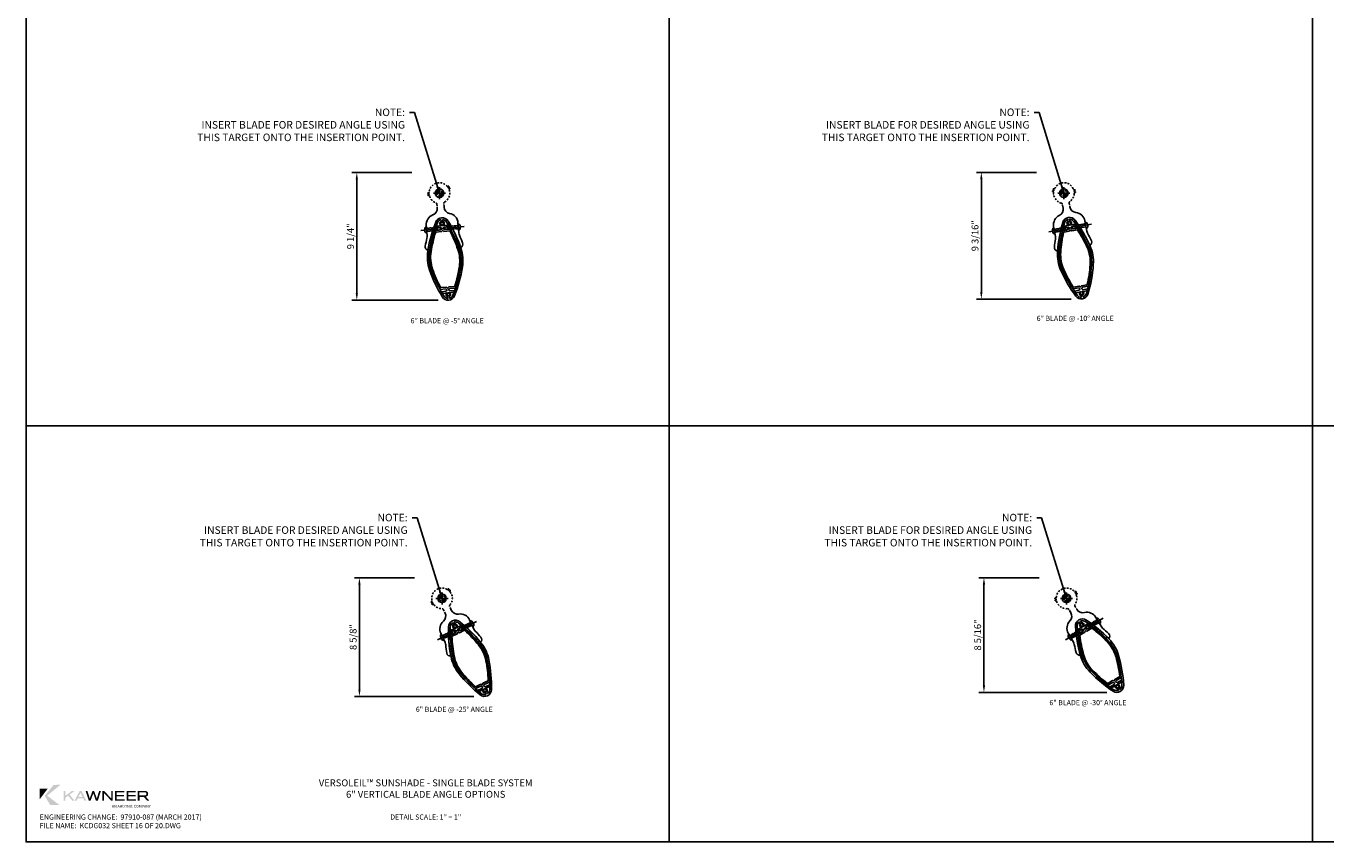
# Model space of a CAD drawing. Units: inches. Extents: x -1 to 188, y -1 to 120.
# Drawn here: x -1 to 93, y -1 to 58 of the extents above; entities that cross this region are included whole.
import ezdxf
from ezdxf.enums import TextEntityAlignment as Align

# ---------------------------------------------------------------- set-up
doc = ezdxf.new("R2010")
doc.units = ezdxf.units.IN
doc.header["$MEASUREMENT"] = 0
for name, pattern in [('CENTER', [2, 1.25, -0.25, 0.25, -0.25]), ('DASHED', [0.75, 0.5, -0.25]), ('HIDDEN', [0.375, 0.25, -0.125]), ('HIDDEN2', [0.1875, 0.125, -0.0625])]:
    doc.linetypes.add(name, pattern=pattern)
doc.layers.get('Defpoints').update_dxf_attribs({"color": 11})
for name, color, linetype in [('CENTER', 1, 'CENTER'), ('DIME', 2, 'Continuous'), ('dwpoint', 1, 'Continuous'), ('GRID', 3, 'Continuous'), ('HIDDEN', 3, 'HIDDEN'), ('Hidden (ANSI)', 3, 'DASHED'), ('Kawneer Logo-English', 7, 'Continuous'), ('TBLOCK', 7, 'Continuous'), ('TEXT', 3, 'Continuous')]:
    doc.layers.add(name, color=color, linetype=linetype)
doc.styles.get("Standard").update_dxf_attribs({"font": 'arial.ttf'})
doc.dimstyles.new('EXT_ON-ON', dxfattribs={"dimscale": 4, "dimtxt": 0.125, "dimasz": 0.125, "dimexe": 0.09, "dimexo": 0.1875, "dimgap": 0.05, "dimtad": 3, "dimdec": 4, "dimzin": 3, "dimdsep": 46, "dimlunit": 5, "dimtxsty": 'Standard', "dimcen": 0, "dimadec": 0, "dimazin": 0, "dimtfac": 1, "dimtdec": 4, "dimtofl": 0, "dimtmove": 0, "dimatfit": 0, "dimfxl": 1, "dimfrac": 2, "dimtolj": 1, "dimtzin": 3, "dimarcsym": 0})

# ---------------------------------------------------------------- blocks, each defined once
blk = doc.blocks.new('GRID')
at = {"layer": 'GRID', "linetype": 'Continuous'}
for p, q in [((46.75, 121), (46.75, 0)), ((93.5, 121), (93.5, 0)), ((187, 30.25), (0, 30.25))]:
    blk.add_line(p, q, dxfattribs=at)
blk = doc.blocks.new('dwpoint')
for p, q in [((-0.438, 0), (0.438, 0)), ((-0.311, 0.028), (-0.028, 0.311)), ((-0.296, 0.1), (-0.1, 0.296)), ((-0.283, 0), (0, 0.283)), ((-0.226, 0), (0, 0.226)), ((-0.17, 0), (0, 0.17)), ((-0.113, 0), (0, 0.113)), ((-0.057, 0), (0, 0.057)), ((0, 0.438), (0, -0.438)), ((0.283, 0), (0, -0.283)), ((0.226, 0), (0, -0.226)), ((0.17, 0), (0, -0.17)), ((0.113, 0), (0, -0.113)), ((0.057, 0), (0, -0.057)), ((0.311, -0.028), (0.028, -0.311)), ((0.296, -0.1), (0.1, -0.296))]:
    blk.add_line(p, q)
blk.add_circle((0, 0), 0.312)
at = {"layer": 'Defpoints'}
blk.add_point((-1.25, 1.498), dxfattribs=at)
blk = doc.blocks.new('*D15')
at = {"layer": 'Defpoints', "color": 0}
for p in [(27.46, 47.703), (22.707, 38.427), (29.369, 38.427)]:
    blk.add_point(p, dxfattribs=at)
at = {"layer": 'DIME', "color": 0, "lineweight": -2}
for p, q in [((26.71, 47.703), (22.347, 47.703)), ((22.707, 47.203), (22.707, 38.927)), ((28.619, 38.427), (22.347, 38.427))]:
    blk.add_line(p, q, dxfattribs=at)
at = {"layer": 'DIME', "color": 0}
for points in [[(22.624, 47.203), (22.791, 47.203), (22.707, 47.703)], [(22.624, 38.927), (22.791, 38.927), (22.707, 38.427)]]:
    blk.add_solid(points, dxfattribs=at)
at = {"layer": 'DIME', "color": 0, "insert": (22.249, 43.065), "char_height": 0.5, "attachment_point": 5, "rotation": 90}
blk.add_mtext('\\A1;9 1/4"', dxfattribs=at)
blk = doc.blocks.new('b128267')
for p, q in [((-0.063, 0.212), (0, 0.212)), ((0, 0.212), (0, -0.212)), ((0, 0.108), (0.892, 0.108)), ((1, 0), (0.892, 0.108)), ((1, 0), (0.892, -0.108)), ((-0.063, -0.212), (0, -0.212)), ((0, -0.108), (0.892, -0.108))]:
    blk.add_line(p, q)
for centre, radius, start, end in [((0.186, 0), 0.337, 143.0333, 216.9667), ((-0.063, 0.187), 0.025, 89.9998, 143.033), ((-0.063, -0.187), 0.025, 216.967, 270)]:
    blk.add_arc(centre, radius, start, end)
at = {"layer": 'CENTER'}
blk.add_line((-0.416, 0), (1.295, 0), dxfattribs=at)
blk = doc.blocks.new('B482275')
for points in [[(-2.084, 0.448, 0.054225), (-4.119, 1.199, 0.123185), (-5.494, 1.199, 0.054225), (-7.53, 0.448, 0.619048), (-7.53, -0.447, 0.054248), (-5.494, -1.2, 0.123502), (-4.119, -1.2, 0.054248), (-2.084, -0.447, 0.619048)], [(-7.275, 0.081, -0.267949), (-7.282, 0.068), (-7.306, 0.054, -0.374693), (-7.325, 0.058, 2.917647), (-7.325, -0.058, -0.374693), (-7.306, -0.054), (-7.282, -0.068, -0.267949), (-7.275, -0.081), (-7.275, -0.102, -0.189103), (-7.279, -0.112, -0.529829), (-7.549, -0.071, 0.289095), (-7.562, -0.063), (-7.659, -0.063, 0.47929), (-7.673, -0.081, 0.226583), (-7.474, -0.336, 0.054248), (-5.464, -1.079, 0.123502), (-4.15, -1.079, 0.054248), (-2.14, -0.336, 0.226583), (-1.941, -0.081, 0.47929), (-1.955, -0.063), (-2.052, -0.063, 0.289095), (-2.065, -0.071, -0.529829), (-2.335, -0.112, -0.189103), (-2.339, -0.102), (-2.339, -0.081, -0.267949), (-2.331, -0.068), (-2.308, -0.054, -0.374693), (-2.289, -0.058, 2.917647), (-2.289, 0.058, -0.374693), (-2.308, 0.054), (-2.331, 0.068, -0.267949), (-2.339, 0.081), (-2.339, 0.102, -0.189103), (-2.335, 0.112, -0.529829), (-2.065, 0.071, 0.289095), (-2.052, 0.062), (-1.955, 0.062, 0.47929), (-1.941, 0.081, 0.22677), (-2.14, 0.336, 0.054225), (-4.15, 1.077, 0.123185), (-5.464, 1.077, 0.054225), (-7.474, 0.336, 0.22677), (-7.673, 0.081, 0.47929), (-7.659, 0.062), (-7.562, 0.062, 0.289095), (-7.549, 0.071, -0.529829), (-7.279, 0.112, -0.189103), (-7.275, 0.102)]]:
    blk.add_lwpolyline(points, format="xyb", close=True)
at = {"layer": 'HIDDEN'}
for p, q in [((-2.693, 0.59), (-2.693, 0.726)), ((-2.473, 0.494), (-2.473, 0.631)), ((-2.693, -0.726), (-2.693, -0.591)), ((-2.473, -0.631), (-2.473, -0.494))]:
    blk.add_line(p, q, dxfattribs=at)
blk = doc.blocks.new('B482392')
for points in [[(-7.081, 0.069), (-7.15, 0.137), (-7.15, 0.48, 0.003478), (-7.275, 0.423), (-7.275, -0.423, 0.003479), (-7.15, -0.48), (-7.15, -0.137), (-7.081, -0.068, -0.414214), (-7.042, -0.068), (-6.973, -0.137), (-6.973, -0.558, 0.040016), (-5.475, -1.064, 0.123502), (-4.169, -1.064, 0.040016), (-2.671, -0.558), (-2.671, -0.137), (-2.602, -0.068, -0.414214), (-2.563, -0.068), (-2.494, -0.137), (-2.494, -0.48, 0.003479), (-2.369, -0.423), (-2.369, 0.423, 0.003478), (-2.494, 0.48), (-2.494, 0.137), (-2.563, 0.069, -0.414214), (-2.602, 0.069), (-2.671, 0.137), (-2.671, 0.558, 0.040005), (-4.168, 1.063, 0.123185), (-5.476, 1.063, 0.040005), (-6.973, 0.558), (-6.973, 0.137), (-7.042, 0.069, -0.414214)], [(-6.923, -0.011), (-6.849, -0.085), (-6.849, -0.504, 0.302773), (-6.839, -0.517, 0.037278), (-5.454, -0.977, 0.123502), (-4.191, -0.977, 0.037278), (-2.806, -0.517, 0.302773), (-2.797, -0.504), (-2.797, -0.085), (-2.722, -0.011, 0.414214), (-2.722, 0.011), (-2.797, 0.086), (-2.797, 0.503, 0.302956), (-2.806, 0.517, 0.037266), (-4.191, 0.976, 0.123185), (-5.454, 0.976, 0.037266), (-6.839, 0.517, 0.302956), (-6.849, 0.503), (-6.849, 0.086), (-6.923, 0.011, 0.414214)]]:
    blk.add_lwpolyline(points, format="xyb", close=True)
blk = doc.blocks.new('B482262-M')
for p, q in [((-0.988, 0.25), (-1.06, 0.25)), ((-1.06, -0.25), (-0.988, -0.25))]:
    blk.add_line(p, q)
blk.add_lwpolyline([(-1.06, 0.25, -0.334722), (-1.54, 0.612, 0.334722), (-2.261, 1.156), (-3.011, 1.156, -0.084104), (-3.176, 1.184, 0.014765), (-3.755, 1.367, 0.417865), (-4.065, 1.192, -0.052676), (-2.088, 0.455, -0.619048), (-2.088, -0.455, -0.052676), (-4.065, -1.192, 0.417865), (-3.755, -1.367, 0.014765), (-3.176, -1.184, -0.084104), (-3.011, -1.156), (-2.261, -1.156, 0.334722), (-1.54, -0.612, -0.334722), (-1.06, -0.25)], format="xyb")
at = {"layer": 'Hidden (ANSI)', "linetype": 'HIDDEN2'}
for p, q in [((-2.69, 1.156), (-2.69, 0.73)), ((-2.462, 1.156), (-2.462, 0.631)), ((-2.69, -0.73), (-2.69, -1.156)), ((-2.462, -0.631), (-2.462, -1.156))]:
    blk.add_line(p, q, dxfattribs=at)
blk.add_lwpolyline([(-0.981, -0.25), (-0.791, -0.25, -0.28969), (-0.678, -0.321, 0.361127), (0.192, -0.725, -0.326372), (0.226, -0.738), (0.252, -0.78, 0.822687), (0.308, -0.758), (0.3, -0.713, -0.771144), (0.353, -0.688), (0.383, -0.723, 0.822687), (0.435, -0.694), (0.421, -0.648, -0.326372), (0.432, -0.613, 0.665669), (0.133, 0.738, -0.326372), (0.108, 0.765), (0.101, 0.813, 0.822687), (0.041, 0.817), (0.03, 0.773, -0.771144), (-0.03, 0.773), (-0.041, 0.817, 0.822687), (-0.101, 0.813), (-0.108, 0.765, -0.326372), (-0.133, 0.738, 0.00891), (-0.159, 0.733), (-0.166, 0.721), (-0.178, 0.728, 0.225654), (-0.678, 0.321, -0.28969), (-0.791, 0.25), (-0.981, 0.25)], format="xyb", dxfattribs=at)
blk.add_lwpolyline([(0, -0.2, -1), (0, 0.2, -1)], format="xyb", close=True, dxfattribs=at)
blk = doc.blocks.new('*D16')
at = {"layer": 'Defpoints', "color": 0}
for p in [(72.845, 47.704), (68.093, 38.51), (75.373, 38.51)]:
    blk.add_point(p, dxfattribs=at)
at = {"layer": 'DIME', "color": 0, "lineweight": -2}
for p, q in [((72.095, 47.704), (67.733, 47.704)), ((68.093, 47.204), (68.093, 39.01)), ((74.623, 38.51), (67.733, 38.51))]:
    blk.add_line(p, q, dxfattribs=at)
at = {"layer": 'DIME', "color": 0}
for points in [[(68.009, 47.204), (68.176, 47.204), (68.093, 47.704)], [(68.009, 39.01), (68.176, 39.01), (68.093, 38.51)]]:
    blk.add_solid(points, dxfattribs=at)
at = {"layer": 'DIME', "color": 0, "insert": (67.634, 43.107), "char_height": 0.5, "attachment_point": 5, "rotation": 90}
blk.add_mtext('\\A1;9 3/16"', dxfattribs=at)
blk = doc.blocks.new('*D19')
at = {"layer": 'Defpoints', "color": 0}
for p in [(27.651, 18.256), (22.898, 9.636), (31.973, 9.636)]:
    blk.add_point(p, dxfattribs=at)
at = {"layer": 'DIME', "color": 0, "lineweight": -2}
for p, q in [((26.901, 18.256), (22.538, 18.256)), ((22.898, 17.756), (22.898, 10.136)), ((31.223, 9.636), (22.538, 9.636))]:
    blk.add_line(p, q, dxfattribs=at)
at = {"layer": 'DIME', "color": 0}
for points in [[(22.815, 17.756), (22.981, 17.756), (22.898, 18.256)], [(22.815, 10.136), (22.981, 10.136), (22.898, 9.636)]]:
    blk.add_solid(points, dxfattribs=at)
at = {"layer": 'DIME', "color": 0, "insert": (22.439, 13.946), "char_height": 0.5, "attachment_point": 5, "rotation": 90}
blk.add_mtext('\\A1;8 5/8"', dxfattribs=at)
blk = doc.blocks.new('*D20')
at = {"layer": 'Defpoints', "color": 0}
for p in [(73.036, 18.256), (68.283, 9.93), (77.963, 9.93)]:
    blk.add_point(p, dxfattribs=at)
at = {"layer": 'DIME', "color": 0, "lineweight": -2}
for p, q in [((72.286, 18.256), (67.923, 18.256)), ((68.283, 17.756), (68.283, 10.43)), ((77.213, 9.93), (67.923, 9.93))]:
    blk.add_line(p, q, dxfattribs=at)
at = {"layer": 'DIME', "color": 0}
for points in [[(68.2, 17.756), (68.366, 17.756), (68.283, 18.256)], [(68.2, 10.43), (68.366, 10.43), (68.283, 9.93)]]:
    blk.add_solid(points, dxfattribs=at)
at = {"layer": 'DIME', "color": 0, "insert": (67.825, 14.093), "char_height": 0.5, "attachment_point": 5, "rotation": 90}
blk.add_mtext('\\A1;8 5/16"', dxfattribs=at)
blk = doc.blocks.new('Kawneer Logo English')
at = {"layer": 'Kawneer Logo-English'}
for points in [[(0, 0.256), (0, 0.114), (0.001, 0.115), (0.005, 0.12), (0.01, 0.127), (0.017, 0.136), (0.025, 0.147), (0.034, 0.159), (0.043, 0.172), (0.053, 0.185), (0.063, 0.198), (0.073, 0.211), (0.082, 0.223), (0.09, 0.234), (0.097, 0.243), (0.102, 0.25), (0.106, 0.255), (0.107, 0.256)], [(0.271, 0.034), (0.269, 0.035), (0.263, 0.039), (0.255, 0.045), (0.244, 0.054), (0.231, 0.063), (0.217, 0.074), (0.202, 0.086), (0.186, 0.098), (0.171, 0.11), (0.155, 0.121), (0.141, 0.132), (0.128, 0.142), (0.118, 0.15), (0.109, 0.156), (0.104, 0.16), (0.102, 0.162), (0.104, 0.164), (0.11, 0.168), (0.119, 0.176), (0.13, 0.185), (0.144, 0.196), (0.159, 0.209), (0.175, 0.222), (0.192, 0.236), (0.208, 0.25), (0.224, 0.263), (0.239, 0.275), (0.253, 0.286), (0.264, 0.296), (0.273, 0.303), (0.279, 0.308), (0.281, 0.309), (0.28, 0.309), (0.277, 0.31), (0.272, 0.31), (0.267, 0.31), (0.26, 0.31), (0.252, 0.31), (0.244, 0.31), (0.235, 0.31), (0.227, 0.31), (0.218, 0.309), (0.211, 0.309), (0.204, 0.309), (0.198, 0.309), (0.193, 0.309), (0.19, 0.309), (0.189, 0.309), (0.188, 0.308), (0.184, 0.303), (0.178, 0.296), (0.17, 0.286), (0.161, 0.275), (0.151, 0.262), (0.14, 0.249), (0.128, 0.235), (0.117, 0.221), (0.106, 0.208), (0.096, 0.195), (0.086, 0.184), (0.078, 0.175), (0.072, 0.167), (0.069, 0.163), (0.067, 0.161), (0.068, 0.16), (0.07, 0.156), (0.074, 0.149), (0.079, 0.141), (0.085, 0.131), (0.091, 0.121), (0.098, 0.109), (0.105, 0.097), (0.112, 0.085), (0.119, 0.074), (0.126, 0.063), (0.132, 0.054), (0.136, 0.045), (0.14, 0.039), (0.143, 0.035), (0.143, 0.034)], [(0.809, 0.228), (0.779, 0.131), (0.778, 0.129), (0.778, 0.127), (0.777, 0.125), (0.777, 0.124), (0.776, 0.125), (0.776, 0.126), (0.776, 0.127), (0.776, 0.127), (0.776, 0.128), (0.775, 0.129), (0.774, 0.132), (0.772, 0.137), (0.77, 0.144), (0.767, 0.151), (0.764, 0.16), (0.761, 0.169), (0.757, 0.178), (0.754, 0.187), (0.751, 0.196), (0.747, 0.205), (0.745, 0.212), (0.742, 0.219), (0.741, 0.223), (0.739, 0.227), (0.739, 0.228), (0.719, 0.228), (0.684, 0.134), (0.683, 0.131), (0.682, 0.128), (0.682, 0.126), (0.681, 0.124), (0.681, 0.125), (0.681, 0.126), (0.68, 0.127), (0.68, 0.129), (0.679, 0.13), (0.678, 0.133), (0.677, 0.138), (0.675, 0.144), (0.673, 0.152), (0.67, 0.16), (0.667, 0.169), (0.664, 0.178), (0.661, 0.187), (0.659, 0.196), (0.656, 0.205), (0.654, 0.212), (0.652, 0.219), (0.65, 0.223), (0.649, 0.227), (0.649, 0.228), (0.624, 0.228), (0.668, 0.093), (0.692, 0.093), (0.726, 0.186), (0.727, 0.188), (0.728, 0.191), (0.728, 0.193), (0.729, 0.195), (0.73, 0.192), (0.731, 0.189), (0.732, 0.186), (0.733, 0.183), (0.765, 0.093), (0.79, 0.093), (0.834, 0.228), (0.831, 0.228)], [(0.973, 0.228), (0.973, 0.135), (0.973, 0.126), (0.973, 0.126), (0.973, 0.124), (0.972, 0.125), (0.971, 0.126), (0.964, 0.134), (0.876, 0.228), (0.853, 0.228), (0.853, 0.093), (0.876, 0.093), (0.876, 0.193), (0.876, 0.193), (0.876, 0.194), (0.875, 0.195), (0.875, 0.197), (0.876, 0.197), (0.876, 0.196), (0.876, 0.195), (0.878, 0.194), (0.88, 0.192), (0.881, 0.191), (0.882, 0.19), (0.885, 0.187), (0.889, 0.182), (0.895, 0.176), (0.902, 0.168), (0.91, 0.16), (0.918, 0.151), (0.927, 0.142), (0.936, 0.133), (0.944, 0.124), (0.952, 0.115), (0.959, 0.108), (0.965, 0.102), (0.97, 0.097), (0.973, 0.094), (0.974, 0.093), (0.995, 0.093), (0.995, 0.228), (0.993, 0.228)], [(1.049, 0.153), (1.051, 0.153), (1.055, 0.153), (1.06, 0.153), (1.067, 0.153), (1.074, 0.153), (1.083, 0.153), (1.092, 0.153), (1.101, 0.153), (1.11, 0.153), (1.118, 0.153), (1.126, 0.153), (1.133, 0.153), (1.14, 0.153), (1.144, 0.153), (1.147, 0.153), (1.148, 0.153), (1.148, 0.173), (1.147, 0.173), (1.144, 0.173), (1.14, 0.173), (1.133, 0.173), (1.126, 0.173), (1.118, 0.173), (1.11, 0.173), (1.101, 0.173), (1.092, 0.173), (1.083, 0.173), (1.074, 0.173), (1.067, 0.173), (1.06, 0.173), (1.055, 0.173), (1.051, 0.173), (1.049, 0.173), (1.049, 0.175), (1.049, 0.179), (1.049, 0.184), (1.049, 0.19), (1.049, 0.195), (1.049, 0.2), (1.049, 0.204), (1.049, 0.207), (1.051, 0.207), (1.055, 0.207), (1.06, 0.207), (1.067, 0.207), (1.075, 0.207), (1.083, 0.207), (1.093, 0.207), (1.102, 0.207), (1.111, 0.207), (1.12, 0.207), (1.128, 0.207), (1.136, 0.207), (1.142, 0.207), (1.147, 0.207), (1.15, 0.207), (1.151, 0.207), (1.151, 0.228), (1.148, 0.228), (1.026, 0.228), (1.026, 0.093), (1.156, 0.093), (1.156, 0.114), (1.154, 0.114), (1.151, 0.114), (1.146, 0.114), (1.14, 0.114), (1.132, 0.114), (1.123, 0.114), (1.114, 0.114), (1.104, 0.114), (1.095, 0.114), (1.085, 0.114), (1.076, 0.114), (1.068, 0.114), (1.061, 0.114), (1.055, 0.114), (1.051, 0.114), (1.049, 0.114), (1.049, 0.116), (1.049, 0.121), (1.049, 0.127), (1.049, 0.133), (1.049, 0.14), (1.049, 0.145), (1.049, 0.15)], [(1.206, 0.153), (1.207, 0.153), (1.211, 0.153), (1.217, 0.153), (1.223, 0.153), (1.231, 0.153), (1.239, 0.153), (1.248, 0.153), (1.257, 0.153), (1.266, 0.153), (1.274, 0.153), (1.283, 0.153), (1.29, 0.153), (1.296, 0.153), (1.3, 0.153), (1.303, 0.153), (1.304, 0.153), (1.304, 0.173), (1.303, 0.173), (1.3, 0.173), (1.296, 0.173), (1.29, 0.173), (1.283, 0.173), (1.274, 0.173), (1.266, 0.173), (1.257, 0.173), (1.248, 0.173), (1.239, 0.173), (1.231, 0.173), (1.223, 0.173), (1.217, 0.173), (1.211, 0.173), (1.207, 0.173), (1.206, 0.173), (1.206, 0.175), (1.206, 0.179), (1.206, 0.184), (1.206, 0.19), (1.206, 0.195), (1.206, 0.2), (1.206, 0.204), (1.206, 0.207), (1.207, 0.207), (1.211, 0.207), (1.217, 0.207), (1.223, 0.207), (1.231, 0.207), (1.24, 0.207), (1.249, 0.207), (1.258, 0.207), (1.267, 0.207), (1.276, 0.207), (1.285, 0.207), (1.292, 0.207), (1.298, 0.207), (1.303, 0.207), (1.306, 0.207), (1.307, 0.207), (1.307, 0.228), (1.305, 0.228), (1.182, 0.228), (1.182, 0.093), (1.312, 0.093), (1.312, 0.114), (1.311, 0.114), (1.307, 0.114), (1.302, 0.114), (1.296, 0.114), (1.288, 0.114), (1.279, 0.114), (1.27, 0.114), (1.261, 0.114), (1.251, 0.114), (1.241, 0.114), (1.232, 0.114), (1.224, 0.114), (1.217, 0.114), (1.211, 0.114), (1.208, 0.114), (1.206, 0.114), (1.206, 0.116), (1.206, 0.121), (1.206, 0.127), (1.206, 0.133), (1.206, 0.14), (1.206, 0.145), (1.206, 0.15)]]:
    blk.add_hatch(color=256, dxfattribs=at).paths.add_polyline_path(points)
h = blk.add_hatch(color=256, dxfattribs=at)
h.paths.add_polyline_path([(0.527, 0.145), (0.529, 0.149), (0.532, 0.155), (0.536, 0.163), (0.541, 0.172), (0.545, 0.181), (0.549, 0.188), (0.552, 0.193), (0.553, 0.195), (0.553, 0.196), (0.553, 0.197), (0.554, 0.199), (0.555, 0.201), (0.556, 0.2), (0.556, 0.199), (0.557, 0.198), (0.557, 0.196), (0.558, 0.194), (0.561, 0.19), (0.564, 0.183), (0.568, 0.175), (0.572, 0.166), (0.577, 0.158), (0.58, 0.15), (0.583, 0.145), (0.579, 0.145), (0.572, 0.145), (0.564, 0.145), (0.555, 0.145), (0.546, 0.145), (0.538, 0.145), (0.531, 0.145)], flags=16)
h.paths.add_polyline_path([(0.566, 0.228), (0.544, 0.228), (0.475, 0.093), (0.473, 0.096), (0.47, 0.099), (0.466, 0.104), (0.462, 0.109), (0.456, 0.115), (0.451, 0.122), (0.445, 0.129), (0.439, 0.136), (0.433, 0.143), (0.427, 0.15), (0.421, 0.157), (0.417, 0.163), (0.412, 0.167), (0.409, 0.172), (0.407, 0.174), (0.405, 0.176), (0.407, 0.177), (0.409, 0.179), (0.413, 0.182), (0.418, 0.185), (0.423, 0.189), (0.429, 0.194), (0.435, 0.198), (0.442, 0.203), (0.448, 0.208), (0.454, 0.212), (0.46, 0.216), (0.465, 0.22), (0.469, 0.223), (0.472, 0.226), (0.474, 0.227), (0.475, 0.228), (0.467, 0.228), (0.44, 0.228), (0.439, 0.227), (0.436, 0.225), (0.432, 0.222), (0.426, 0.218), (0.42, 0.213), (0.413, 0.208), (0.405, 0.202), (0.397, 0.196), (0.389, 0.19), (0.381, 0.184), (0.373, 0.179), (0.366, 0.174), (0.36, 0.169), (0.355, 0.165), (0.351, 0.163), (0.349, 0.161), (0.349, 0.163), (0.349, 0.166), (0.349, 0.17), (0.349, 0.175), (0.349, 0.18), (0.349, 0.186), (0.349, 0.192), (0.349, 0.198), (0.349, 0.203), (0.349, 0.209), (0.349, 0.214), (0.349, 0.219), (0.349, 0.222), (0.349, 0.225), (0.349, 0.227), (0.349, 0.228), (0.326, 0.228), (0.326, 0.093), (0.349, 0.093), (0.349, 0.094), (0.349, 0.099), (0.349, 0.105), (0.349, 0.113), (0.349, 0.12), (0.349, 0.127), (0.349, 0.132), (0.349, 0.134), (0.351, 0.136), (0.355, 0.139), (0.361, 0.143), (0.367, 0.148), (0.373, 0.152), (0.379, 0.157), (0.384, 0.16), (0.386, 0.162), (0.387, 0.16), (0.389, 0.158), (0.393, 0.154), (0.396, 0.149), (0.401, 0.144), (0.406, 0.138), (0.411, 0.132), (0.416, 0.126), (0.422, 0.12), (0.427, 0.114), (0.431, 0.108), (0.436, 0.103), (0.439, 0.099), (0.442, 0.095), (0.444, 0.093), (0.444, 0.093), (0.474, 0.093), (0.475, 0.093), (0.501, 0.093), (0.501, 0.094), (0.503, 0.097), (0.506, 0.102), (0.508, 0.108), (0.511, 0.113), (0.514, 0.119), (0.516, 0.123), (0.517, 0.125), (0.518, 0.125), (0.521, 0.125), (0.525, 0.125), (0.53, 0.125), (0.535, 0.125), (0.542, 0.125), (0.548, 0.125), (0.555, 0.125), (0.562, 0.125), (0.569, 0.125), (0.575, 0.125), (0.581, 0.125), (0.586, 0.125), (0.59, 0.125), (0.592, 0.125), (0.594, 0.125), (0.595, 0.123), (0.597, 0.119), (0.599, 0.113), (0.602, 0.108), (0.605, 0.102), (0.607, 0.097), (0.609, 0.094), (0.609, 0.093), (0.636, 0.093), (0.567, 0.228)])
h = blk.add_hatch(color=256, dxfattribs=at)
h.paths.add_polyline_path([(1.358, 0.165), (1.358, 0.168), (1.358, 0.173), (1.358, 0.179), (1.358, 0.186), (1.358, 0.193), (1.358, 0.199), (1.358, 0.204), (1.358, 0.207), (1.36, 0.207), (1.363, 0.207), (1.366, 0.207), (1.371, 0.207), (1.376, 0.207), (1.382, 0.207), (1.388, 0.207), (1.395, 0.207), (1.401, 0.207), (1.407, 0.207), (1.412, 0.207), (1.417, 0.207), (1.421, 0.207), (1.425, 0.207), (1.427, 0.207), (1.427, 0.207), (1.431, 0.207), (1.434, 0.207), (1.436, 0.207), (1.437, 0.206), (1.439, 0.206), (1.44, 0.206), (1.442, 0.205), (1.443, 0.205), (1.444, 0.204), (1.445, 0.203), (1.447, 0.202), (1.448, 0.201), (1.449, 0.199), (1.45, 0.198), (1.45, 0.196), (1.451, 0.194), (1.452, 0.193), (1.452, 0.191), (1.452, 0.19), (1.452, 0.189), (1.452, 0.187), (1.453, 0.186), (1.452, 0.184), (1.452, 0.183), (1.452, 0.181), (1.451, 0.179), (1.451, 0.178), (1.45, 0.176), (1.449, 0.175), (1.448, 0.174), (1.447, 0.172), (1.446, 0.171), (1.444, 0.17), (1.443, 0.169), (1.441, 0.168), (1.44, 0.167), (1.438, 0.167), (1.436, 0.166), (1.434, 0.166), (1.432, 0.166), (1.43, 0.166), (1.428, 0.165), (1.424, 0.165), (1.42, 0.165), (1.418, 0.165), (1.411, 0.165), (1.402, 0.165), (1.391, 0.165), (1.38, 0.165), (1.37, 0.165), (1.362, 0.165)], flags=16)
h.paths.add_polyline_path([(1.444, 0.149), (1.447, 0.149), (1.45, 0.15), (1.452, 0.151), (1.454, 0.151), (1.456, 0.152), (1.458, 0.153), (1.459, 0.154), (1.461, 0.155), (1.462, 0.156), (1.463, 0.157), (1.465, 0.158), (1.466, 0.159), (1.467, 0.16), (1.468, 0.161), (1.469, 0.163), (1.47, 0.164), (1.471, 0.165), (1.471, 0.166), (1.472, 0.167), (1.473, 0.169), (1.473, 0.17), (1.474, 0.171), (1.474, 0.172), (1.475, 0.174), (1.475, 0.176), (1.476, 0.179), (1.476, 0.181), (1.476, 0.183), (1.477, 0.185), (1.477, 0.187), (1.477, 0.189), (1.476, 0.191), (1.476, 0.192), (1.476, 0.194), (1.476, 0.196), (1.476, 0.197), (1.475, 0.199), (1.475, 0.201), (1.474, 0.202), (1.474, 0.204), (1.473, 0.205), (1.472, 0.206), (1.471, 0.208), (1.471, 0.209), (1.47, 0.211), (1.469, 0.212), (1.468, 0.213), (1.467, 0.214), (1.466, 0.215), (1.465, 0.216), (1.464, 0.217), (1.462, 0.218), (1.461, 0.219), (1.46, 0.22), (1.458, 0.221), (1.457, 0.222), (1.455, 0.223), (1.454, 0.223), (1.452, 0.224), (1.451, 0.225), (1.449, 0.225), (1.447, 0.226), (1.445, 0.226), (1.443, 0.227), (1.441, 0.227), (1.439, 0.227), (1.436, 0.227), (1.433, 0.228), (1.43, 0.228), (1.426, 0.228), (1.426, 0.228), (1.335, 0.228), (1.335, 0.093), (1.359, 0.093), (1.359, 0.095), (1.359, 0.1), (1.359, 0.108), (1.359, 0.117), (1.359, 0.126), (1.359, 0.135), (1.359, 0.141), (1.359, 0.145), (1.362, 0.145), (1.369, 0.145), (1.379, 0.145), (1.389, 0.145), (1.399, 0.145), (1.408, 0.145), (1.415, 0.145), (1.418, 0.145), (1.42, 0.142), (1.425, 0.136), (1.432, 0.128), (1.44, 0.118), (1.448, 0.109), (1.455, 0.101), (1.46, 0.095), (1.462, 0.093), (1.493, 0.093), (1.491, 0.095), (1.486, 0.101), (1.478, 0.109), (1.47, 0.118), (1.461, 0.128), (1.454, 0.137), (1.447, 0.144)])
at = {"layer": 'Kawneer Logo-English', "insert": (1.51, 0.037), "char_height": 0.036, "attachment_point": 3}
blk.add_mtext_dynamic_manual_height_columns('{\\fArial TUR|b0|i0|c0|p34;\\T1.05;AN ARCONIC COMPANY}', width=0.61259, gutter_width=1, heights=[0], dxfattribs=at)

msp = doc.modelspace()

# ---------------------------------------------------------------- linework, layer by layer
at = {"layer": 'TBLOCK', "linetype": 'Continuous'}
msp.add_lwpolyline([(187.61389, -0.9436), (-1.33282, -0.9436), (-1.33282, 120.0564)], dxfattribs=at)

# ---------------------------------------------------------------- block references
for name, p, rotation in [('B482262-M', (28.71014, 46.20577), 95.00000000000145), ('B482275', (28.71014, 46.20577), 95.00000000000018), ('B482275', (74.09539, 46.20612), 100.0000000000001), ('b128267', (27.78357, 43.53285), 4.999999999999385), ('B482392', (28.71014, 46.20577), 95.00000000000018), ('b128267', (73.40531, 43.46261), 9.999999999999467), ('B482392', (74.09539, 46.20612), 100.0000000000001), ('B482262-M', (28.90054, 16.75841), 115.0000000000006), ('B482275', (28.90054, 16.75841), 115.0000000000001), ('B482275', (74.2858, 16.75841), 120), ('B482392', (74.2858, 16.75841), 120), ('b128267', (28.94405, 13.92978), 24.99999999999971), ('B482392', (28.90054, 16.75841), 115.0000000000001), ('b128267', (74.57567, 13.94433), 29.99999999999931)]:
    msp.add_blockref(name, p, dxfattribs=dict(rotation=rotation))
at = {"xscale": -1}
for name, p, rotation in [('B482262-M', (74.09539, 46.20612), 280.0000000000216), ('b128267', (30.08678, 43.73435), 5.000000000000222), ('b128267', (75.68219, 43.86408), 10.0000000000002), ('B482262-M', (74.2858, 16.75841), 300.0000000000009), ('b128267', (31.03944, 14.90687), 25.00000000000015), ('b128267', (76.57792, 15.10033), 29.99999999999997)]:
    msp.add_blockref(name, p, dxfattribs=dict(at, rotation=rotation))
at = {"xscale": 5.337, "yscale": 5.337, "zscale": 5.337}
msp.add_blockref('Kawneer Logo English', (-0.33282, 1.5564), dxfattribs=at)
at = {"layer": 'dwpoint', "linetype": 'Continuous'}
for p in [(28.71014, 46.20577), (74.09539, 46.20612), (28.90054, 16.75841), (74.2858, 16.75841)]:
    msp.add_blockref('dwpoint', p, dxfattribs=at)
at = {"layer": 'GRID', "color": 1}
msp.add_blockref('GRID', (-1.33282, -0.9436), dxfattribs=at)

# ---------------------------------------------------------------- texts
at = {"color": 7, "linetype": 'Continuous'}
for s, p in [('6" BLADE @ -5%%D ANGLE', (29.27312, 36.74458)), ('6" BLADE @ -10%%D ANGLE', (74.91032, 36.91667)), ('6" BLADE @ -25%%D ANGLE', (29.79593, 8.50843)), ('6" BLADE @ -30%%D ANGLE', (75.83668, 8.99625))]:
    msp.add_text(s, height=0.375, dxfattribs=at).set_placement(p, align=Align.CENTER)
at = {"layer": 'TEXT', "color": 1, "char_height": 0.546875, "width": 16.4606578, "attachment_point": 3}
for insert in [(26.20843, 52.35098), (71.59368, 52.35132), (26.39883, 22.90361), (71.78408, 22.90361)]:
    msp.add_mtext('NOTE:\\PINSERT BLADE FOR DESIRED ANGLE USING THIS TARGET ONTO THE INSERTION POINT.', dxfattribs=dict(at, insert=insert))
at = {"layer": 'TEXT'}
for s, insert, char_height, width, attachment_point in [('VERSOLEIL™ SUNSHADE - SINGLE BLADE SYSTEM\\P6" VERTICAL BLADE ANGLE OPTIONS ', (27.71454, 2.11533), 0.5, 25.6206123, 8), ('DETAIL SCALE: 1" = 1"', (27.71454, 1.0564), 0.375, 6.9705556, 2)]:
    msp.add_mtext(s, dxfattribs=dict(at, insert=insert, char_height=char_height, width=width, attachment_point=attachment_point))
at = {"layer": 'TEXT', "insert": (-0.33282, 1.0564), "char_height": 0.375, "attachment_point": 1}
msp.add_mtext_dynamic_manual_height_columns('ENGINEERING CHANGE:  97910-087 (MARCH 2017)\\PFILE NAME:  KCDG032 SHEET 16 OF 20.DWG', width=14.2238753, gutter_width=1.25, heights=[0], dxfattribs=at)

# ---------------------------------------------------------------- dimensions: what is measured, and where the dimension line sits
at = {"layer": 'DIME'}
for base, p1, p2, picture, middle in [((22.70749, 38.42658), (27.46015, 47.70327), (29.36857, 38.42658), '*D15', (22.70749, 43.06493)), ((68.09274, 38.51013), (72.8454, 47.70362), (75.37348, 38.51013), '*D16', (68.09274, 43.10688)), ((22.89789, 9.63602), (27.65055, 18.25591), (31.97338, 9.63602), '*D19', (22.89789, 13.94597)), ((68.283144, 9.930363), (73.035803, 18.255911), (77.962843, 9.930363), '*D20', (68.283144, 14.093137))]:
    dim = msp.add_linear_dim(base=base, p1=p1, p2=p2, angle=90, dimstyle='EXT_ON-ON', override={"dimpost": '"'}, dxfattribs=at)
    dim.commit()
    dim.dimension.update_dxf_attribs({"geometry": picture, "text_midpoint": middle, "dimtype": 160})

# ---------------------------------------------------------------- leaders
at = {"layer": 'TEXT', "color": 1}
for points in [[(28.71014, 46.20577), (26.89944, 52.06298), (26.53944, 52.06298)], [(74.09539, 46.20612), (72.28469, 52.06333), (71.92469, 52.06333)], [(28.90054, 16.75841), (27.08985, 22.61562), (26.72985, 22.61562)], [(74.2858, 16.75841), (72.4751, 22.61562), (72.1151, 22.61562)]]:
    msp.add_leader(points, dimstyle='EXT_ON-ON', override={"dimgap": 0.05, "dimtad": 0}, dxfattribs=at)

doc.saveas('drawing.dxf')
